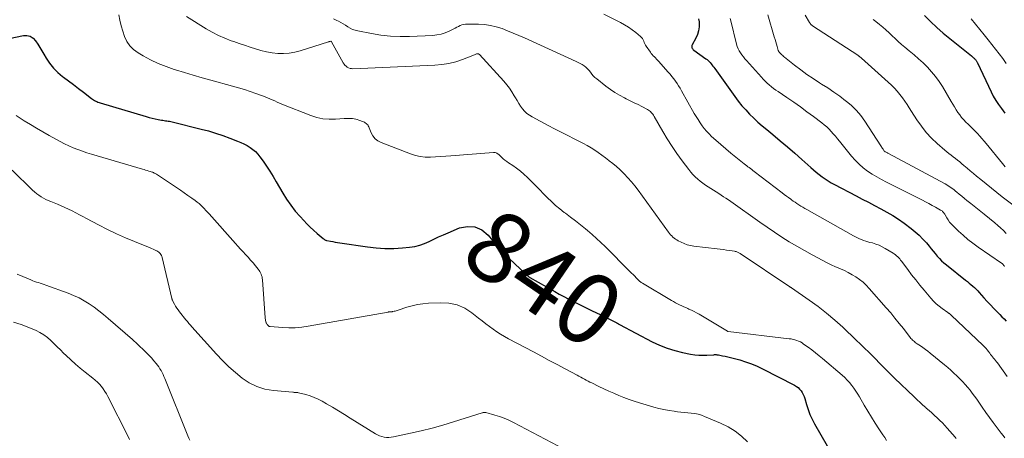
# Model space of a CAD drawing. Units: feet. Extents: x 2060000 to 2063931, y 550000 to 555000.
# Drawn here: x 2061125 to 2061403, y 551156 to 551274 of the extents above; entities that cross this region are included whole.
import ezdxf
from ezdxf.enums import TextEntityAlignment as Align

# ---------------------------------------------------------------- set-up
doc = ezdxf.new("R2010")
doc.units = ezdxf.units.FT
doc.header["$LTSCALE"] = 100
doc.header["$MEASUREMENT"] = 0
for name, color, linetype, lineweight in [('CONTOUR INDEX', 32, 'Continuous', 25), ('CONTOUR INDEX LABEL', 7, 'Continuous', 15), ('CONTOUR INTERMEDIATE', 40, 'Continuous', 15)]:
    doc.layers.add(name, color=color, linetype=linetype, lineweight=lineweight)
doc.styles.add('slant', font='romans.shx', dxfattribs={"oblique": 14.999978})

msp = doc.modelspace()

# ---------------------------------------------------------------- linework, layer by layer
at = {"layer": 'CONTOUR INDEX', "flags": 128}
for points, elevation in [([(2061380.58, 551275.23), (2061382.31, 551273.54), (2061384.07, 551271.88), (2061385.89, 551270.29), (2061387.75, 551268.74), (2061393.84, 551263.84), (2061394.03, 551263.67), (2061394.23, 551263.51), (2061394.42, 551263.34), (2061394.6, 551263.17), (2061394.72, 551263.06), (2061394.84, 551262.93), (2061394.96, 551262.8), (2061395.07, 551262.67), (2061395.17, 551262.52), (2061395.26, 551262.37), (2061395.35, 551262.22), (2061395.43, 551262.07), (2061395.51, 551261.91), (2061399.34, 551253.71), (2061399.97, 551252.47), (2061400.66, 551251.26), (2061401.43, 551250.1), (2061402.25, 551248.98), (2061403.27, 551247.68)], 800), ([(2061316.87, 551274.35), (2061317.02, 551273.43), (2061317.04, 551273.11), (2061317.01, 551272.01), (2061316.87, 551270.93), (2061316.54, 551269.89), (2061316.1, 551268.88), (2061315.04, 551266.94), (2061314.97, 551266.74), (2061314.93, 551266.53), (2061314.95, 551266.33), (2061315, 551266.12), (2061315.11, 551265.92), (2061315.23, 551265.73), (2061315.38, 551265.57), (2061315.55, 551265.43), (2061318.93, 551263.06), (2061319.09, 551262.94), (2061319.25, 551262.82), (2061319.4, 551262.7), (2061319.55, 551262.57), (2061319.7, 551262.44), (2061319.84, 551262.3), (2061319.97, 551262.16), (2061320.1, 551262.01), (2061320.38, 551261.65), (2061320.65, 551261.32), (2061320.91, 551260.98), (2061321.16, 551260.64), (2061321.41, 551260.3), (2061327.09, 551252.37), (2061328.06, 551251.08), (2061329.08, 551249.81), (2061330.15, 551248.6), (2061331.26, 551247.42), (2061332.42, 551246.28), (2061333.61, 551245.17), (2061334.83, 551244.1), (2061336.07, 551243.06), (2061337.78, 551241.66), (2061339.87, 551239.94), (2061341.94, 551238.2), (2061343.98, 551236.43), (2061346.01, 551234.64), (2061348.5, 551232.41), (2061349.28, 551231.73), (2061350.07, 551231.06), (2061350.88, 551230.41), (2061351.7, 551229.77), (2061352.55, 551229.17), (2061353.41, 551228.59), (2061354.3, 551228.06), (2061355.2, 551227.55), (2061361.31, 551224.35), (2061363.04, 551223.45), (2061364.77, 551222.55), (2061366.51, 551221.65), (2061368.24, 551220.75), (2061369.96, 551219.82), (2061371.63, 551218.83), (2061373.26, 551217.76), (2061374.85, 551216.64), (2061376.79, 551215.19), (2061377.95, 551214.26), (2061379.07, 551213.27), (2061380.11, 551212.2), (2061381.1, 551211.08), (2061381.87, 551210.15), (2061382.44, 551209.46), (2061383.02, 551208.77), (2061383.59, 551208.08), (2061384.18, 551207.39), (2061384.78, 551206.72), (2061385.4, 551206.08), (2061386.06, 551205.48), (2061386.75, 551204.9), (2061392.17, 551200.61), (2061392.68, 551200.2), (2061393.18, 551199.79), (2061393.68, 551199.37), (2061394.17, 551198.94), (2061394.65, 551198.5), (2061395.12, 551198.06), (2061395.58, 551197.59), (2061396.02, 551197.11), (2061397.33, 551195.64), (2061398.25, 551194.62), (2061399.19, 551193.62), (2061400.13, 551192.63), (2061401.09, 551191.65), (2061401.84, 551190.9), (2061402.43, 551190.29), (2061403.01, 551189.68), (2061403.57, 551189.06)], 820), ([(2061120.67, 551268.39), (2061126.44, 551269.57), (2061127.46, 551269.59), (2061128.38, 551269.39), (2061129.18, 551268.87), (2061129.88, 551268.14), (2061130.49, 551267.19), (2061131.08, 551266.23), (2061131.67, 551265.27), (2061132.24, 551264.3), (2061132.88, 551263.22), (2061133.84, 551261.77), (2061134.91, 551260.42), (2061136.14, 551259.21), (2061137.46, 551258.08), (2061137.72, 551257.89), (2061139.14, 551256.82), (2061140.56, 551255.75), (2061141.98, 551254.68), (2061143.39, 551253.6), (2061145.67, 551251.86), (2061145.95, 551251.66), (2061146.24, 551251.46), (2061146.53, 551251.28), (2061146.83, 551251.11), (2061147.14, 551250.95), (2061147.45, 551250.81), (2061147.78, 551250.69), (2061148.1, 551250.58), (2061161.08, 551246.73), (2061161.91, 551246.5), (2061162.74, 551246.29), (2061163.58, 551246.11), (2061164.43, 551245.94), (2061165.37, 551245.77), (2061165.75, 551245.7), (2061166.12, 551245.64), (2061166.5, 551245.58), (2061166.88, 551245.53), (2061167.25, 551245.47), (2061167.62, 551245.41), (2061168, 551245.33), (2061168.37, 551245.25), (2061176.55, 551243.22), (2061178.61, 551242.67), (2061180.67, 551242.06), (2061182.69, 551241.38), (2061184.7, 551240.64), (2061186.86, 551239.8), (2061187.77, 551239.42), (2061188.66, 551239.01), (2061189.52, 551238.54), (2061190.36, 551238.04), (2061191.15, 551237.47), (2061191.89, 551236.85), (2061192.56, 551236.14), (2061193.17, 551235.38), (2061194.03, 551234.17), (2061195.01, 551232.74), (2061195.97, 551231.3), (2061196.88, 551229.83), (2061197.76, 551228.35), (2061199.58, 551225.18), (2061200.68, 551223.42), (2061201.84, 551221.72), (2061203.12, 551220.1), (2061204.48, 551218.54), (2061205.53, 551217.4), (2061206.43, 551216.46), (2061207.35, 551215.55), (2061208.29, 551214.67), (2061209.26, 551213.8), (2061211, 551212.31), (2061211.11, 551212.21), (2061211.23, 551212.13), (2061211.36, 551212.05), (2061211.49, 551211.98), (2061211.63, 551211.91), (2061211.76, 551211.86), (2061211.91, 551211.82), (2061212.05, 551211.78), (2061213.06, 551211.59), (2061213.71, 551211.47), (2061214.36, 551211.36), (2061215.02, 551211.25), (2061215.67, 551211.15), (2061223.47, 551209.98), (2061225.93, 551209.71), (2061228.4, 551209.55), (2061230.88, 551209.57), (2061233.35, 551209.72), (2061235.38, 551209.91), (2061236.82, 551210.13), (2061238.23, 551210.45), (2061239.59, 551210.93), (2061240.92, 551211.52), (2061242.24, 551212.18), (2061243.56, 551212.81), (2061244.9, 551213.41), (2061246.25, 551213.99), (2061249.43, 551215.32), (2061251.68, 551215.75), (2061253.8, 551215.65), (2061255.72, 551214.76), (2061257.51, 551213.33), (2061260.48, 551209.74), (2061260.65, 551209.54), (2061260.81, 551209.34), (2061260.98, 551209.14), (2061261.14, 551208.94), (2061261.31, 551208.74), (2061261.48, 551208.55), (2061261.66, 551208.37), (2061261.85, 551208.18), (2061268.16, 551202.26), (2061268.29, 551202.14), (2061268.43, 551202.02), (2061268.57, 551201.89), (2061268.71, 551201.78), (2061268.86, 551201.66), (2061269.01, 551201.55), (2061269.16, 551201.45), (2061269.32, 551201.36), (2061276.3, 551197.38), (2061277.57, 551196.67), (2061278.85, 551195.98), (2061280.13, 551195.3), (2061281.42, 551194.63), (2061282.72, 551193.98), (2061284.02, 551193.33), (2061285.32, 551192.69), (2061286.63, 551192.06), (2061289.29, 551190.78), (2061290.06, 551190.42), (2061290.82, 551190.04), (2061291.57, 551189.67), (2061292.33, 551189.29), (2061293.61, 551188.64), (2061293.72, 551188.58), (2061293.84, 551188.52), (2061293.95, 551188.45), (2061294.06, 551188.39), (2061294.18, 551188.32), (2061294.29, 551188.26), (2061294.4, 551188.19), (2061294.52, 551188.13), (2061303.77, 551183.24), (2061305.84, 551182.26), (2061307.96, 551181.4), (2061310.14, 551180.74), (2061312.37, 551180.2), (2061314.63, 551179.75), (2061315.77, 551179.58), (2061316.91, 551179.46), (2061318.05, 551179.43), (2061319.2, 551179.46), (2061321.19, 551179.58), (2061321.35, 551179.59), (2061321.5, 551179.6), (2061321.66, 551179.6), (2061321.82, 551179.59), (2061321.98, 551179.58), (2061322.13, 551179.57), (2061322.29, 551179.54), (2061322.44, 551179.52), (2061323.63, 551179.3), (2061324.38, 551179.15), (2061325.13, 551178.99), (2061325.87, 551178.81), (2061326.6, 551178.61), (2061328.48, 551178.09), (2061330.13, 551177.57), (2061331.76, 551176.99), (2061333.35, 551176.31), (2061334.92, 551175.57), (2061343.93, 551170.95), (2061344.45, 551170.64), (2061344.94, 551170.28), (2061345.37, 551169.86), (2061345.76, 551169.4), (2061346.1, 551168.89), (2061346.39, 551168.36), (2061346.63, 551167.8), (2061346.83, 551167.22), (2061347.3, 551165.53), (2061347.75, 551164.11), (2061348.27, 551162.73), (2061348.9, 551161.38), (2061349.59, 551160.07), (2061354.96, 551150.77)], 840)]:
    msp.add_lwpolyline(points, dxfattribs=dict(at, elevation=elevation))
at = {"layer": 'CONTOUR INTERMEDIATE', "flags": 128}
for points, elevation in [([(2061153.39, 551275.47), (2061153.68, 551273.91), (2061154.03, 551272.36), (2061154.46, 551270.83), (2061154.95, 551269.32), (2061155.62, 551267.93), (2061156.46, 551266.68), (2061157.54, 551265.64), (2061158.78, 551264.73), (2061160.2, 551263.91), (2061162.32, 551262.78), (2061164.49, 551261.75), (2061166.71, 551260.85), (2061168.98, 551260.06), (2061169.35, 551259.94), (2061171.84, 551259.17), (2061174.33, 551258.43), (2061176.83, 551257.7), (2061179.34, 551257), (2061185.43, 551255.33), (2061187.1, 551254.85), (2061188.76, 551254.35), (2061190.4, 551253.81), (2061192.04, 551253.24), (2061193.91, 551252.58), (2061194.61, 551252.32), (2061195.29, 551252.04), (2061195.97, 551251.75), (2061196.65, 551251.44), (2061197.32, 551251.13), (2061197.99, 551250.83), (2061198.68, 551250.54), (2061199.36, 551250.26), (2061207.55, 551247.01), (2061209.23, 551246.48), (2061210.93, 551246.1), (2061212.67, 551245.97), (2061214.43, 551245.99), (2061216.89, 551246.19), (2061217.44, 551246.22), (2061217.99, 551246.24), (2061218.54, 551246.23), (2061219.08, 551246.2), (2061219.23, 551246.19), (2061219.7, 551246.13), (2061220.17, 551246.05), (2061220.62, 551245.92), (2061221.07, 551245.77), (2061222.33, 551245.29), (2061222.61, 551245.16), (2061222.88, 551245.01), (2061223.12, 551244.83), (2061223.35, 551244.62), (2061223.55, 551244.38), (2061223.72, 551244.14), (2061223.87, 551243.87), (2061224, 551243.59), (2061224.54, 551242.16), (2061225.03, 551241.26), (2061225.63, 551240.48), (2061226.41, 551239.88), (2061227.31, 551239.39), (2061235.65, 551236.2), (2061237.01, 551235.77), (2061238.39, 551235.45), (2061239.8, 551235.31), (2061241.23, 551235.28), (2061242.67, 551235.35), (2061244.11, 551235.43), (2061245.55, 551235.53), (2061246.99, 551235.64), (2061259.04, 551236.64), (2061259.29, 551236.64), (2061259.53, 551236.6), (2061259.76, 551236.52), (2061259.98, 551236.41), (2061260.19, 551236.27), (2061260.4, 551236.12), (2061260.59, 551235.96), (2061260.78, 551235.79), (2061261.32, 551235.27), (2061261.79, 551234.84), (2061262.27, 551234.44), (2061262.77, 551234.06), (2061263.28, 551233.7), (2061264.46, 551232.93), (2061265.56, 551232.16), (2061266.62, 551231.36), (2061267.62, 551230.49), (2061268.6, 551229.58), (2061269.85, 551228.34), (2061270.96, 551227.23), (2061272.06, 551226.11), (2061273.15, 551224.98), (2061274.24, 551223.85), (2061275.35, 551222.74), (2061276.49, 551221.68), (2061277.69, 551220.67), (2061278.93, 551219.72), (2061279.29, 551219.45), (2061280.73, 551218.37), (2061282.16, 551217.29), (2061283.57, 551216.17), (2061284.96, 551215.04), (2061285.56, 551214.56), (2061286.84, 551213.47), (2061288.1, 551212.36), (2061289.32, 551211.22), (2061290.53, 551210.05), (2061297.52, 551203.06), (2061297.97, 551202.61), (2061298.41, 551202.16), (2061298.85, 551201.71), (2061299.29, 551201.26), (2061299.92, 551200.6), (2061300.04, 551200.48), (2061300.17, 551200.36), (2061300.3, 551200.24), (2061300.44, 551200.14), (2061300.58, 551200.03), (2061300.72, 551199.93), (2061300.87, 551199.84), (2061301.02, 551199.74), (2061309.22, 551194.87), (2061309.78, 551194.55), (2061310.35, 551194.24), (2061310.93, 551193.94), (2061311.52, 551193.66), (2061312.11, 551193.39), (2061312.7, 551193.12), (2061313.29, 551192.85), (2061313.88, 551192.58), (2061314.16, 551192.46), (2061314.88, 551192.11), (2061315.6, 551191.75), (2061316.3, 551191.37), (2061317, 551190.97), (2061324.99, 551186.17), (2061325.05, 551186.15), (2061325.11, 551186.13), (2061325.12, 551186.12), (2061325.14, 551186.12), (2061325.16, 551186.11), (2061325.17, 551186.11), (2061342.44, 551184.09), (2061342.98, 551184.01), (2061343.52, 551183.9), (2061344.05, 551183.76), (2061344.57, 551183.6), (2061345.08, 551183.4), (2061345.57, 551183.17), (2061346.04, 551182.9), (2061346.5, 551182.59), (2061347.73, 551181.7), (2061348.78, 551180.92), (2061349.81, 551180.12), (2061350.83, 551179.3), (2061351.84, 551178.46), (2061357.37, 551173.77), (2061358.1, 551173.11), (2061358.8, 551172.42), (2061359.45, 551171.69), (2061360.08, 551170.93), (2061360.67, 551170.13), (2061361.23, 551169.33), (2061361.76, 551168.49), (2061362.27, 551167.65), (2061363.59, 551165.32), (2061364.58, 551163.63), (2061365.59, 551161.95), (2061366.64, 551160.29), (2061367.71, 551158.65), (2061368.81, 551157), (2061369.35, 551156.2), (2061369.9, 551155.4)], 836), ([(2061290.14, 551275.61), (2061294.87, 551273.23), (2061295.99, 551272.62), (2061297.08, 551271.96), (2061298.13, 551271.23), (2061299.14, 551270.46), (2061300.48, 551269.36), (2061300.78, 551269.08), (2061301.03, 551268.77), (2061301.23, 551268.42), (2061301.39, 551268.04), (2061301.54, 551267.65), (2061301.71, 551267.27), (2061301.91, 551266.91), (2061302.13, 551266.56), (2061303.28, 551264.89), (2061303.53, 551264.55), (2061303.8, 551264.21), (2061304.09, 551263.89), (2061304.39, 551263.58), (2061304.7, 551263.27), (2061305, 551262.96), (2061305.3, 551262.64), (2061305.59, 551262.32), (2061308.29, 551259.27), (2061308.82, 551258.66), (2061309.34, 551258.03), (2061309.84, 551257.39), (2061310.33, 551256.74), (2061310.79, 551256.08), (2061311.25, 551255.4), (2061311.67, 551254.71), (2061312.08, 551254.01), (2061315.66, 551247.62), (2061316.17, 551246.74), (2061316.71, 551245.87), (2061317.27, 551245.01), (2061317.85, 551244.17), (2061318.47, 551243.36), (2061319.12, 551242.58), (2061319.82, 551241.84), (2061320.55, 551241.13), (2061321.75, 551240.04), (2061323.13, 551238.82), (2061324.51, 551237.62), (2061325.93, 551236.45), (2061327.36, 551235.3), (2061329.76, 551233.4), (2061330.1, 551233.13), (2061330.45, 551232.86), (2061330.8, 551232.6), (2061331.14, 551232.33), (2061331.49, 551232.06), (2061331.84, 551231.8), (2061332.19, 551231.53), (2061332.54, 551231.27), (2061340.45, 551225.22), (2061341.05, 551224.77), (2061341.65, 551224.31), (2061342.25, 551223.87), (2061342.86, 551223.42), (2061343.04, 551223.29), (2061343.56, 551222.91), (2061344.09, 551222.55), (2061344.62, 551222.19), (2061345.15, 551221.85), (2061345.7, 551221.51), (2061346.24, 551221.18), (2061346.79, 551220.85), (2061347.35, 551220.53), (2061360.55, 551213.09), (2061361.1, 551212.79), (2061361.66, 551212.51), (2061362.24, 551212.26), (2061362.82, 551212.03), (2061363.41, 551211.82), (2061364, 551211.62), (2061364.6, 551211.44), (2061365.21, 551211.26), (2061365.9, 551211.08), (2061366.83, 551210.78), (2061367.75, 551210.44), (2061368.63, 551210.02), (2061369.49, 551209.56), (2061371.72, 551208.23), (2061372.07, 551208.01), (2061372.41, 551207.76), (2061372.72, 551207.49), (2061373.02, 551207.21), (2061373.31, 551206.9), (2061373.58, 551206.59), (2061373.85, 551206.27), (2061374.1, 551205.94), (2061375.84, 551203.62), (2061376.96, 551202.13), (2061378.11, 551200.66), (2061379.28, 551199.21), (2061380.47, 551197.77), (2061382.4, 551195.49), (2061383.12, 551194.7), (2061383.87, 551193.95), (2061384.69, 551193.26), (2061385.54, 551192.61), (2061387.16, 551191.47), (2061387.23, 551191.42), (2061387.3, 551191.38), (2061387.37, 551191.33), (2061387.44, 551191.29), (2061387.51, 551191.24), (2061387.58, 551191.2), (2061387.64, 551191.15), (2061387.71, 551191.09), (2061387.77, 551191.04), (2061387.87, 551190.95), (2061387.96, 551190.87), (2061388.05, 551190.78), (2061388.14, 551190.7), (2061397.16, 551182.19), (2061397.34, 551182.01), (2061397.53, 551181.82), (2061397.7, 551181.62), (2061397.87, 551181.42), (2061398.04, 551181.22), (2061398.2, 551181.02), (2061398.36, 551180.81), (2061398.52, 551180.6), (2061398.97, 551180), (2061399.24, 551179.66), (2061399.51, 551179.31), (2061399.79, 551178.97), (2061400.07, 551178.63), (2061400.35, 551178.3), (2061400.63, 551177.95), (2061400.89, 551177.61), (2061401.15, 551177.25), (2061403.9, 551173.47)], 824), ([(2061336.36, 551275.4), (2061338.22, 551269.18), (2061338.42, 551268.52), (2061338.62, 551267.86), (2061338.81, 551267.2), (2061339.01, 551266.53), (2061339.34, 551265.4), (2061339.37, 551265.31), (2061339.41, 551265.21), (2061339.46, 551265.13), (2061339.51, 551265.04), (2061339.56, 551264.96), (2061339.62, 551264.88), (2061339.69, 551264.8), (2061339.76, 551264.73), (2061340.1, 551264.39), (2061340.34, 551264.16), (2061340.59, 551263.93), (2061340.85, 551263.71), (2061341.11, 551263.49), (2061343.96, 551261.23), (2061345.67, 551259.92), (2061347.41, 551258.65), (2061349.19, 551257.43), (2061351, 551256.26), (2061351.57, 551255.91), (2061353.3, 551254.8), (2061355.01, 551253.65), (2061356.68, 551252.45), (2061358.33, 551251.22), (2061358.48, 551251.11), (2061359.97, 551249.85), (2061361.36, 551248.49), (2061362.6, 551247), (2061363.75, 551245.42), (2061368.29, 551238.46), (2061368.44, 551238.22), (2061368.59, 551237.99), (2061368.74, 551237.75), (2061368.89, 551237.51), (2061369.1, 551237.16), (2061369.14, 551237.1), (2061369.19, 551237.04), (2061369.24, 551236.99), (2061369.29, 551236.95), (2061369.35, 551236.9), (2061369.41, 551236.86), (2061369.47, 551236.83), (2061369.53, 551236.79), (2061369.75, 551236.68), (2061369.93, 551236.59), (2061370.1, 551236.51), (2061370.28, 551236.41), (2061370.45, 551236.32), (2061386.42, 551227.72), (2061386.87, 551227.47), (2061387.3, 551227.21), (2061387.72, 551226.93), (2061388.14, 551226.64), (2061388.55, 551226.34), (2061388.95, 551226.03), (2061389.35, 551225.72), (2061389.74, 551225.39), (2061390.39, 551224.85), (2061391.11, 551224.25), (2061391.83, 551223.66), (2061392.55, 551223.07), (2061393.28, 551222.49), (2061393.67, 551222.18), (2061394.6, 551221.44), (2061395.53, 551220.7), (2061396.45, 551219.96), (2061397.37, 551219.22), (2061400.42, 551216.75), (2061401.25, 551216.05), (2061402.06, 551215.33), (2061402.84, 551214.58), (2061403.61, 551213.8)], 812), ([(2061346.96, 551275.3), (2061348.17, 551273.27), (2061348.21, 551273.2), (2061348.26, 551273.12), (2061348.3, 551273.05), (2061348.34, 551272.98), (2061348.39, 551272.91), (2061348.44, 551272.84), (2061348.49, 551272.77), (2061348.55, 551272.71), (2061348.6, 551272.65), (2061348.68, 551272.57), (2061348.77, 551272.49), (2061348.87, 551272.41), (2061348.96, 551272.34), (2061361.78, 551264.01), (2061361.92, 551263.92), (2061362.06, 551263.82), (2061362.2, 551263.73), (2061362.34, 551263.63), (2061362.47, 551263.52), (2061362.6, 551263.42), (2061362.73, 551263.31), (2061362.86, 551263.2), (2061371.26, 551255.55), (2061372.09, 551254.74), (2061372.89, 551253.89), (2061373.63, 551252.99), (2061374.33, 551252.06), (2061375, 551251.1), (2061375.65, 551250.14), (2061376.3, 551249.16), (2061376.93, 551248.18), (2061378.46, 551245.78), (2061379.72, 551243.99), (2061381.07, 551242.28), (2061382.55, 551240.68), (2061384.13, 551239.16), (2061386.27, 551237.27), (2061386.86, 551236.77), (2061387.45, 551236.28), (2061388.06, 551235.81), (2061388.68, 551235.35), (2061389.3, 551234.89), (2061389.91, 551234.42), (2061390.51, 551233.94), (2061391.11, 551233.45), (2061391.71, 551232.95), (2061392.6, 551232.21), (2061393.49, 551231.46), (2061394.39, 551230.72), (2061395.28, 551229.97), (2061396.47, 551228.98), (2061397.97, 551227.75), (2061399.48, 551226.52), (2061400.99, 551225.31), (2061402.51, 551224.11), (2061405.84, 551221.52)], 808), ([(2061172.45, 551274.99), (2061178, 551271.49), (2061179.7, 551270.5), (2061181.44, 551269.59), (2061183.24, 551268.81), (2061185.08, 551268.11), (2061185.75, 551267.88), (2061187.29, 551267.36), (2061188.82, 551266.84), (2061190.36, 551266.32), (2061191.89, 551265.81), (2061193.44, 551265.35), (2061195, 551264.97), (2061196.59, 551264.71), (2061198.19, 551264.53), (2061199.81, 551264.5), (2061201.4, 551264.59), (2061202.97, 551264.87), (2061204.53, 551265.27), (2061212.46, 551267.81), (2061212.58, 551267.85), (2061212.69, 551267.88), (2061212.81, 551267.91), (2061212.94, 551267.93), (2061213.13, 551267.96), (2061213.16, 551267.97), (2061213.18, 551267.96), (2061213.2, 551267.96), (2061213.22, 551267.94), (2061213.3, 551267.89), (2061213.31, 551267.87), (2061213.33, 551267.86), (2061213.34, 551267.84), (2061213.36, 551267.82), (2061216.63, 551261.93), (2061216.87, 551261.56), (2061217.13, 551261.23), (2061217.45, 551260.94), (2061217.79, 551260.67), (2061218.17, 551260.47), (2061218.56, 551260.32), (2061218.97, 551260.25), (2061219.4, 551260.22), (2061242.46, 551261.2), (2061244.46, 551261.38), (2061246.43, 551261.7), (2061248.36, 551262.21), (2061250.26, 551262.85), (2061253.65, 551264.18), (2061253.84, 551264.25), (2061254.03, 551264.32), (2061254.22, 551264.39), (2061254.41, 551264.45), (2061254.6, 551264.47), (2061254.77, 551264.45), (2061254.93, 551264.37), (2061255.08, 551264.26), (2061261.98, 551256.68), (2061262.79, 551255.73), (2061263.55, 551254.74), (2061264.24, 551253.7), (2061264.88, 551252.62), (2061265.2, 551252.03), (2061265.66, 551251.23), (2061266.15, 551250.45), (2061266.67, 551249.7), (2061267.21, 551248.96), (2061267.81, 551248.27), (2061268.46, 551247.65), (2061269.19, 551247.11), (2061269.96, 551246.63), (2061274.44, 551244.24), (2061276.26, 551243.27), (2061278.1, 551242.32), (2061279.95, 551241.39), (2061281.8, 551240.47), (2061283.29, 551239.75), (2061284.39, 551239.18), (2061285.47, 551238.58), (2061286.53, 551237.94), (2061287.57, 551237.27), (2061288.59, 551236.56), (2061289.6, 551235.84), (2061290.6, 551235.11), (2061291.59, 551234.37), (2061291.69, 551234.3), (2061292.71, 551233.5), (2061293.7, 551232.67), (2061294.66, 551231.8), (2061295.59, 551230.9), (2061295.89, 551230.59), (2061296.93, 551229.5), (2061297.93, 551228.37), (2061298.88, 551227.2), (2061299.79, 551226), (2061308.4, 551214.14), (2061308.68, 551213.77), (2061308.98, 551213.42), (2061309.29, 551213.09), (2061309.62, 551212.77), (2061309.97, 551212.48), (2061310.33, 551212.2), (2061310.71, 551211.95), (2061311.11, 551211.73), (2061311.96, 551211.28), (2061312.81, 551210.9), (2061313.68, 551210.58), (2061314.58, 551210.35), (2061315.5, 551210.2), (2061322.1, 551209.43), (2061322.99, 551209.33), (2061323.88, 551209.21), (2061324.77, 551209.09), (2061325.67, 551208.96), (2061327.03, 551208.76), (2061327.23, 551208.72), (2061327.44, 551208.67), (2061327.63, 551208.6), (2061327.83, 551208.51), (2061328.01, 551208.41), (2061328.2, 551208.31), (2061328.38, 551208.2), (2061328.56, 551208.09), (2061342.62, 551198.68), (2061342.68, 551198.65), (2061342.74, 551198.61), (2061342.79, 551198.58), (2061342.85, 551198.54), (2061342.94, 551198.49), (2061343.05, 551198.44), (2061348.09, 551194.96), (2061350.56, 551193.17), (2061352.96, 551191.31), (2061355.28, 551189.34), (2061357.54, 551187.3), (2061361.33, 551183.71), (2061362.51, 551182.59), (2061363.68, 551181.45), (2061364.84, 551180.3), (2061365.99, 551179.14), (2061367.01, 551178.1), (2061367.64, 551177.45), (2061368.28, 551176.81), (2061368.92, 551176.17), (2061369.55, 551175.53), (2061370.19, 551174.89), (2061370.84, 551174.26), (2061371.49, 551173.63), (2061372.14, 551173), (2061377.7, 551167.66), (2061378.51, 551166.89), (2061379.32, 551166.13), (2061380.14, 551165.38), (2061380.97, 551164.64), (2061381.09, 551164.53), (2061381.86, 551163.84), (2061382.62, 551163.15), (2061383.39, 551162.46), (2061384.15, 551161.77), (2061384.9, 551161.06), (2061385.62, 551160.34), (2061386.33, 551159.59), (2061387.01, 551158.83), (2061389.22, 551156.27), (2061389.51, 551155.92)], 832), ([(2061213.88, 551274.28), (2061214.83, 551273.88), (2061215.31, 551273.64), (2061215.99, 551273.29), (2061216.66, 551272.91), (2061217.31, 551272.51), (2061217.96, 551272.08), (2061218.61, 551271.68), (2061219.28, 551271.34), (2061220, 551271.09), (2061220.73, 551270.9), (2061224.58, 551270.14), (2061227.26, 551269.7), (2061229.96, 551269.4), (2061232.66, 551269.3), (2061235.38, 551269.32), (2061241.89, 551269.62), (2061243.09, 551269.75), (2061244.25, 551269.98), (2061245.39, 551270.35), (2061246.49, 551270.82), (2061247.7, 551271.43), (2061248.18, 551271.67), (2061248.67, 551271.91), (2061249.15, 551272.14), (2061249.63, 551272.38), (2061250.12, 551272.58), (2061250.63, 551272.73), (2061251.15, 551272.8), (2061251.67, 551272.84), (2061254.82, 551272.81), (2061256.51, 551272.7), (2061258.18, 551272.47), (2061259.81, 551272.07), (2061261.43, 551271.56), (2061263.02, 551270.93), (2061264.6, 551270.29), (2061266.17, 551269.62), (2061267.73, 551268.93), (2061282.32, 551262.31), (2061282.9, 551262.03), (2061283.48, 551261.72), (2061284.04, 551261.39), (2061284.58, 551261.03), (2061285.1, 551260.63), (2061285.57, 551260.21), (2061286, 551259.73), (2061286.38, 551259.22), (2061286.77, 551258.71), (2061287.18, 551258.22), (2061287.64, 551257.77), (2061288.13, 551257.35), (2061290.75, 551255.29), (2061291.99, 551254.38), (2061293.26, 551253.52), (2061294.58, 551252.75), (2061295.93, 551252.02), (2061296.48, 551251.75), (2061297.58, 551251.2), (2061298.69, 551250.65), (2061299.79, 551250.1), (2061300.89, 551249.54), (2061302.48, 551248.74), (2061302.77, 551248.57), (2061303.05, 551248.38), (2061303.3, 551248.15), (2061303.53, 551247.91), (2061303.75, 551247.65), (2061303.95, 551247.37), (2061304.14, 551247.09), (2061304.32, 551246.8), (2061306.77, 551242.55), (2061308.04, 551240.42), (2061309.37, 551238.33), (2061310.77, 551236.29), (2061312.23, 551234.29), (2061314.09, 551231.81), (2061314.67, 551231.09), (2061315.28, 551230.39), (2061315.94, 551229.74), (2061316.62, 551229.12), (2061317.34, 551228.53), (2061318.07, 551227.97), (2061318.82, 551227.43), (2061319.59, 551226.92), (2061322.54, 551225.02), (2061323.22, 551224.58), (2061323.91, 551224.13), (2061324.59, 551223.68), (2061325.26, 551223.22), (2061325.94, 551222.76), (2061326.61, 551222.3), (2061327.28, 551221.83), (2061327.94, 551221.35), (2061332.15, 551218.36), (2061334.18, 551216.93), (2061336.22, 551215.52), (2061338.28, 551214.13), (2061340.35, 551212.76), (2061342.45, 551211.44), (2061344.57, 551210.15), (2061346.72, 551208.92), (2061348.9, 551207.73), (2061351.91, 551206.14), (2061353.09, 551205.53), (2061354.28, 551204.95), (2061355.48, 551204.39), (2061356.7, 551203.86), (2061356.85, 551203.79), (2061357.98, 551203.28), (2061359.1, 551202.73), (2061360.18, 551202.13), (2061361.25, 551201.49), (2061362.27, 551200.79), (2061363.24, 551200.03), (2061364.14, 551199.19), (2061365, 551198.29), (2061369.8, 551192.79), (2061371.04, 551191.35), (2061372.26, 551189.89), (2061373.45, 551188.41), (2061374.63, 551186.92), (2061376.56, 551184.44), (2061376.77, 551184.19), (2061376.99, 551183.94), (2061377.22, 551183.71), (2061377.47, 551183.48), (2061377.72, 551183.27), (2061377.98, 551183.06), (2061378.24, 551182.86), (2061378.52, 551182.67), (2061379.41, 551182.07), (2061380.13, 551181.57), (2061380.84, 551181.06), (2061381.53, 551180.53), (2061382.21, 551179.99), (2061386.22, 551176.71), (2061387.12, 551175.96), (2061388, 551175.2), (2061388.87, 551174.41), (2061389.72, 551173.61), (2061389.88, 551173.46), (2061390.63, 551172.71), (2061391.37, 551171.95), (2061392.07, 551171.17), (2061392.76, 551170.37), (2061393.42, 551169.55), (2061394.07, 551168.71), (2061394.7, 551167.86), (2061395.31, 551167), (2061396.83, 551164.79), (2061397.87, 551163.32), (2061398.91, 551161.86), (2061399.98, 551160.41), (2061401.07, 551158.97), (2061402.22, 551157.46), (2061402.75, 551156.8), (2061403.28, 551156.14)], 828), ([(2061325.79, 551274.36), (2061325.96, 551273.71), (2061327.59, 551267.16), (2061327.79, 551266.51), (2061328.04, 551265.88), (2061328.34, 551265.28), (2061328.69, 551264.69), (2061329.09, 551264.13), (2061329.5, 551263.59), (2061329.93, 551263.06), (2061330.38, 551262.54), (2061334.59, 551257.84), (2061335.12, 551257.27), (2061335.67, 551256.72), (2061336.23, 551256.19), (2061336.81, 551255.67), (2061337.41, 551255.17), (2061338.02, 551254.69), (2061338.64, 551254.23), (2061339.28, 551253.78), (2061341.8, 551252.07), (2061343.69, 551250.77), (2061345.57, 551249.44), (2061347.43, 551248.09), (2061349.28, 551246.72), (2061351.63, 551244.96), (2061352.33, 551244.4), (2061353.01, 551243.81), (2061353.65, 551243.19), (2061354.27, 551242.54), (2061354.86, 551241.86), (2061355.45, 551241.18), (2061356.03, 551240.49), (2061356.6, 551239.8), (2061360.03, 551235.57), (2061361.05, 551234.41), (2061362.13, 551233.32), (2061363.29, 551232.32), (2061364.52, 551231.38), (2061365.81, 551230.53), (2061367.12, 551229.71), (2061368.46, 551228.95), (2061369.83, 551228.22), (2061379.97, 551223.14), (2061380.91, 551222.67), (2061381.84, 551222.18), (2061382.77, 551221.68), (2061383.7, 551221.17), (2061385.13, 551220.37), (2061385.33, 551220.25), (2061385.52, 551220.11), (2061385.69, 551219.95), (2061385.85, 551219.78), (2061386, 551219.59), (2061386.14, 551219.4), (2061386.27, 551219.2), (2061386.4, 551219), (2061386.87, 551218.17), (2061387.25, 551217.57), (2061387.67, 551216.99), (2061388.13, 551216.45), (2061388.62, 551215.93), (2061390.16, 551214.45), (2061391.47, 551213.25), (2061392.82, 551212.09), (2061394.23, 551211), (2061395.67, 551209.95), (2061402.33, 551205.36), (2061402.45, 551205.27), (2061402.57, 551205.18), (2061402.67, 551205.08), (2061402.77, 551204.97), (2061402.86, 551204.85), (2061402.96, 551204.73), (2061403.04, 551204.61), (2061403.13, 551204.49)], 816), ([(2061366.11, 551274.11), (2061366.88, 551273.53), (2061367.88, 551272.73), (2061368.81, 551271.97), (2061369.72, 551271.19), (2061370.6, 551270.38), (2061371.46, 551269.54), (2061372.32, 551268.71), (2061373.2, 551267.89), (2061374.1, 551267.1), (2061375.02, 551266.33), (2061376.29, 551265.29), (2061377.62, 551264.18), (2061378.92, 551263.04), (2061380.19, 551261.86), (2061381.43, 551260.65), (2061382.6, 551259.39), (2061383.71, 551258.06), (2061384.7, 551256.66), (2061385.63, 551255.2), (2061388.08, 551250.98), (2061388.53, 551250.21), (2061389, 551249.44), (2061389.49, 551248.68), (2061389.98, 551247.93), (2061390.5, 551247.2), (2061391.05, 551246.49), (2061391.64, 551245.82), (2061392.26, 551245.17), (2061392.89, 551244.57), (2061393.55, 551243.91), (2061394.22, 551243.25), (2061394.87, 551242.59), (2061395.53, 551241.92), (2061396.17, 551241.24), (2061396.79, 551240.54), (2061397.4, 551239.84), (2061398, 551239.12), (2061402.58, 551233.46), (2061402.95, 551233), (2061403.33, 551232.56)], 804), ([(2061393.75, 551274.3), (2061397.43, 551269.75), (2061398.49, 551268.42), (2061399.55, 551267.1), (2061400.61, 551265.77), (2061401.66, 551264.44), (2061402.68, 551263.08), (2061403.66, 551261.71)], 796), ([(2061124.38, 551247.01), (2061125.54, 551246.3), (2061126.68, 551245.58), (2061128.42, 551244.51), (2061130.16, 551243.46), (2061131.91, 551242.43), (2061133.67, 551241.41), (2061135.58, 551240.32), (2061136.79, 551239.66), (2061138.01, 551239.04), (2061139.25, 551238.46), (2061140.51, 551237.92), (2061141.79, 551237.42), (2061143.08, 551236.95), (2061144.38, 551236.52), (2061145.7, 551236.11), (2061160.03, 551231.9), (2061160.48, 551231.77), (2061160.93, 551231.64), (2061161.38, 551231.51), (2061161.84, 551231.38), (2061162.29, 551231.25), (2061162.51, 551231.18), (2061162.73, 551231.1), (2061162.95, 551231.02), (2061163.16, 551230.92), (2061163.37, 551230.82), (2061163.58, 551230.71), (2061163.78, 551230.6), (2061163.97, 551230.47), (2061169.66, 551226.71), (2061170.73, 551225.99), (2061171.8, 551225.25), (2061172.87, 551224.51), (2061173.92, 551223.75), (2061174.93, 551223.02), (2061175.46, 551222.61), (2061175.99, 551222.18), (2061176.48, 551221.73), (2061176.97, 551221.26), (2061177.44, 551220.78), (2061177.91, 551220.29), (2061178.36, 551219.8), (2061178.82, 551219.3), (2061186.26, 551210.95), (2061186.96, 551210.16), (2061187.67, 551209.38), (2061188.39, 551208.61), (2061189.11, 551207.83), (2061189.83, 551207.05), (2061190.53, 551206.27), (2061191.21, 551205.47), (2061191.88, 551204.67), (2061192.69, 551203.66), (2061192.93, 551203.34), (2061193.15, 551203.01), (2061193.33, 551202.65), (2061193.5, 551202.29), (2061193.63, 551201.91), (2061193.74, 551201.52), (2061193.81, 551201.13), (2061193.85, 551200.73), (2061194.63, 551190.01), (2061194.65, 551189.74), (2061194.69, 551189.48), (2061194.75, 551189.21), (2061194.81, 551188.95), (2061194.85, 551188.79), (2061194.92, 551188.61), (2061194.99, 551188.44), (2061195.09, 551188.28), (2061195.2, 551188.12), (2061195.39, 551187.89), (2061195.45, 551187.81), (2061195.53, 551187.74), (2061195.61, 551187.67), (2061195.69, 551187.62), (2061195.78, 551187.57), (2061195.87, 551187.53), (2061195.97, 551187.51), (2061196.07, 551187.49), (2061199.5, 551187.23), (2061201.32, 551187.16), (2061203.13, 551187.19), (2061204.94, 551187.34), (2061206.74, 551187.59), (2061229.29, 551191.6), (2061229.44, 551191.62), (2061229.58, 551191.64), (2061229.73, 551191.66), (2061229.88, 551191.67), (2061230.01, 551191.69), (2061230.09, 551191.69), (2061230.17, 551191.7), (2061230.25, 551191.7), (2061230.33, 551191.7), (2061230.41, 551191.7), (2061230.48, 551191.71), (2061230.56, 551191.72), (2061230.64, 551191.73), (2061231.04, 551191.82), (2061231.31, 551191.89), (2061231.58, 551191.96), (2061231.85, 551192.04), (2061232.12, 551192.13), (2061234.56, 551192.95), (2061236.06, 551193.38), (2061237.57, 551193.73), (2061239.11, 551193.96), (2061240.67, 551194.09), (2061244.04, 551194.25), (2061246.45, 551194.09), (2061248.75, 551193.62), (2061250.9, 551192.67), (2061252.94, 551191.39), (2061254.84, 551189.89), (2061255.85, 551189.1), (2061256.87, 551188.32), (2061257.89, 551187.55), (2061258.92, 551186.78), (2061259.97, 551186.05), (2061261.04, 551185.34), (2061262.14, 551184.69), (2061263.26, 551184.07), (2061270.33, 551180.34), (2061272.55, 551179.16), (2061274.77, 551177.98), (2061276.98, 551176.8), (2061279.2, 551175.61), (2061282.59, 551173.78), (2061283.11, 551173.5), (2061283.63, 551173.23), (2061284.15, 551172.95), (2061284.67, 551172.68), (2061285.19, 551172.41), (2061285.72, 551172.14), (2061286.24, 551171.87), (2061286.77, 551171.62), (2061288.77, 551170.65), (2061290.16, 551169.98), (2061291.56, 551169.33), (2061292.97, 551168.71), (2061294.39, 551168.1), (2061295.82, 551167.53), (2061297.27, 551166.98), (2061298.73, 551166.49), (2061300.2, 551166.03), (2061304.29, 551164.81), (2061305.69, 551164.43), (2061307.1, 551164.1), (2061308.53, 551163.83), (2061309.96, 551163.62), (2061310.89, 551163.5), (2061311.87, 551163.38), (2061312.85, 551163.27), (2061313.83, 551163.18), (2061314.81, 551163.1), (2061315.78, 551162.98), (2061316.73, 551162.8), (2061317.67, 551162.53), (2061318.58, 551162.19), (2061323.09, 551160.28), (2061325.18, 551159.23), (2061327.15, 551158.03), (2061328.96, 551156.6), (2061330.66, 551155.01)], 844), ([(2061123.29, 551231.65), (2061129.05, 551226), (2061129.61, 551225.48), (2061130.2, 551224.99), (2061130.81, 551224.54), (2061131.45, 551224.12), (2061132.11, 551223.74), (2061132.79, 551223.38), (2061133.48, 551223.06), (2061134.18, 551222.76), (2061136.04, 551222.02), (2061137.09, 551221.58), (2061138.14, 551221.12), (2061139.17, 551220.63), (2061140.2, 551220.12), (2061141.21, 551219.59), (2061142.23, 551219.07), (2061143.24, 551218.53), (2061144.25, 551218), (2061147.66, 551216.19), (2061150.16, 551214.92), (2061152.68, 551213.7), (2061155.23, 551212.55), (2061157.82, 551211.46), (2061162.17, 551209.71), (2061162.59, 551209.53), (2061163.01, 551209.35), (2061163.43, 551209.17), (2061163.84, 551208.97), (2061164.11, 551208.85), (2061164.38, 551208.7), (2061164.63, 551208.53), (2061164.85, 551208.33), (2061165.06, 551208.11), (2061165.24, 551207.86), (2061165.39, 551207.6), (2061165.5, 551207.32), (2061165.59, 551207.03), (2061168.32, 551195.45), (2061168.33, 551195.37), (2061168.35, 551195.3), (2061168.37, 551195.22), (2061168.39, 551195.15), (2061168.42, 551195.08), (2061168.44, 551195.01), (2061168.47, 551194.94), (2061168.51, 551194.87), (2061169.04, 551193.85), (2061169.36, 551193.28), (2061169.7, 551192.72), (2061170.08, 551192.19), (2061170.47, 551191.67), (2061172.3, 551189.41), (2061172.71, 551188.91), (2061173.12, 551188.41), (2061173.55, 551187.92), (2061173.98, 551187.43), (2061180.91, 551179.72), (2061182.61, 551177.93), (2061184.37, 551176.19), (2061186.22, 551174.55), (2061188.13, 551172.96), (2061190.16, 551171.64), (2061192.29, 551170.57), (2061194.58, 551169.89), (2061196.97, 551169.46), (2061202.43, 551168.98), (2061202.64, 551168.97), (2061202.84, 551168.96), (2061203.05, 551168.95), (2061203.26, 551168.95), (2061203.46, 551168.94), (2061203.67, 551168.92), (2061203.87, 551168.89), (2061204.07, 551168.85), (2061206.11, 551168.33), (2061207.3, 551167.97), (2061208.48, 551167.55), (2061209.61, 551167.03), (2061210.72, 551166.45), (2061211.93, 551165.75), (2061213.63, 551164.76), (2061215.31, 551163.76), (2061216.98, 551162.74), (2061218.65, 551161.71), (2061225.72, 551157.29), (2061226.3, 551156.97), (2061226.9, 551156.69), (2061227.53, 551156.49), (2061228.17, 551156.34), (2061228.83, 551156.26), (2061229.48, 551156.23), (2061230.14, 551156.28), (2061230.79, 551156.38), (2061235.62, 551157.41), (2061238.67, 551158.11), (2061241.72, 551158.87), (2061244.73, 551159.72), (2061247.73, 551160.62), (2061255.84, 551163.19), (2061255.96, 551163.22), (2061256.09, 551163.25), (2061256.22, 551163.27), (2061256.34, 551163.29), (2061256.47, 551163.29), (2061256.6, 551163.28), (2061256.73, 551163.26), (2061256.86, 551163.24), (2061259.37, 551162.56), (2061260.74, 551162.14), (2061262.08, 551161.66), (2061263.39, 551161.09), (2061264.67, 551160.47), (2061278.99, 551152.9)], 848), ([(2061124.67, 551202.31), (2061126.31, 551201.6), (2061128.57, 551200.66), (2061129.09, 551200.45), (2061129.61, 551200.25), (2061130.14, 551200.07), (2061130.68, 551199.9), (2061131.21, 551199.73), (2061131.75, 551199.56), (2061132.28, 551199.38), (2061132.8, 551199.19), (2061139.07, 551196.92), (2061140.62, 551196.3), (2061142.14, 551195.6), (2061143.6, 551194.79), (2061145.02, 551193.91), (2061146.4, 551192.94), (2061147.75, 551191.95), (2061149.06, 551190.9), (2061150.35, 551189.82), (2061157.23, 551183.84), (2061157.71, 551183.41), (2061158.2, 551182.98), (2061158.67, 551182.54), (2061159.14, 551182.09), (2061160.29, 551180.99), (2061161.06, 551180.23), (2061161.82, 551179.45), (2061162.55, 551178.65), (2061163.26, 551177.83), (2061163.86, 551177.13), (2061164.25, 551176.64), (2061164.61, 551176.14), (2061164.95, 551175.62), (2061165.26, 551175.08), (2061165.54, 551174.52), (2061165.82, 551173.96), (2061166.07, 551173.4), (2061166.32, 551172.82), (2061172.81, 551156.67), (2061173.07, 551156.07), (2061173.36, 551155.5)], 852), ([(2061123.62, 551188.78), (2061125.84, 551188.1), (2061128.02, 551187.27), (2061130.01, 551186.39), (2061131.13, 551185.82), (2061132.21, 551185.17), (2061133.2, 551184.41), (2061134.15, 551183.58), (2061135.06, 551182.69), (2061135.97, 551181.8), (2061136.88, 551180.92), (2061137.8, 551180.03), (2061138.53, 551179.33), (2061139.83, 551178.12), (2061141.15, 551176.93), (2061142.5, 551175.79), (2061143.88, 551174.67), (2061146.07, 551172.95), (2061146.71, 551172.41), (2061147.32, 551171.84), (2061147.89, 551171.23), (2061148.43, 551170.6), (2061148.93, 551169.93), (2061149.41, 551169.24), (2061149.84, 551168.53), (2061150.24, 551167.79), (2061156.02, 551156.46), (2061156.41, 551155.69)], 856)]:
    msp.add_lwpolyline(points, dxfattribs=dict(at, elevation=elevation))

# ---------------------------------------------------------------- texts
at = {"layer": 'CONTOUR INDEX LABEL', "style": 'slant', "oblique": 15}
msp.add_text('840', height=20, rotation=325.5639, dxfattribs=at).set_placement((2061273.21, 551201.19, 840), align=Align.MIDDLE_CENTER)

doc.saveas('drawing.dxf')
